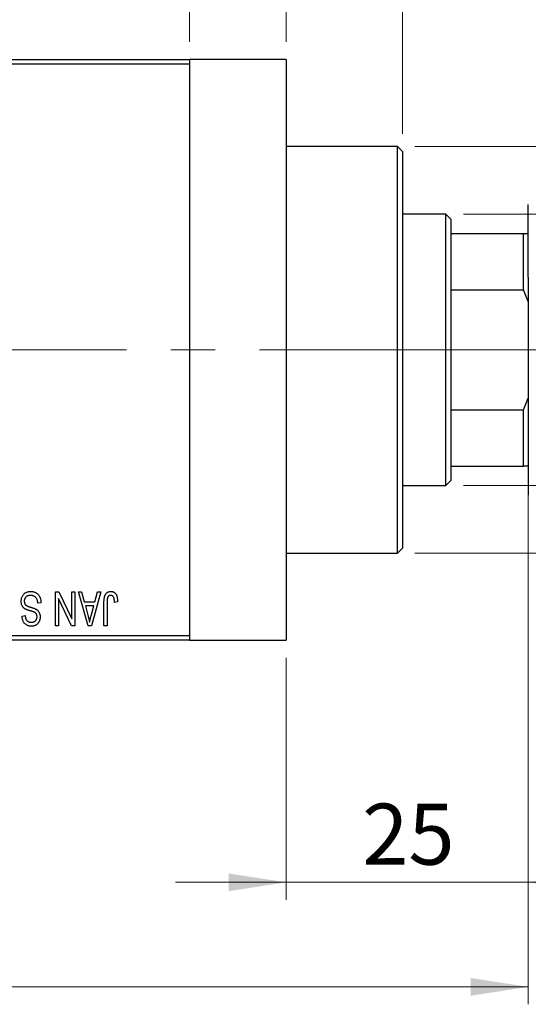
# Model space of a CAD drawing. Units: millimetres. Extents: x 15 to 417, y 5 to 292.
# Drawn here: x 198 to 227, y 196 to 252 of the extents above; entities that cross this region are included whole.
import ezdxf

# ---------------------------------------------------------------- set-up
doc = ezdxf.new("R2010")
doc.units = ezdxf.units.MM
doc.linetypes.add('CENTERX2', pattern=[20.32, 12.7, -2.54, 2.54, -2.54])
doc.styles.add('SLDTEXTSTYLE0', font='TXT', dxfattribs={"width": 0.75})
doc.dimstyles.new('SLDDIMSTYLE0', dxfattribs={"dimtxt": 3.5, "dimasz": 3.302, "dimexe": 0, "dimexo": 0.0625, "dimgap": 0.875, "dimtad": 1, "dimdec": 0, "dimlfac": 1.8, "dimrnd": 1e-09, "dimzin": 12, "dimdsep": 46, "dimtxsty": 'SLDTEXTSTYLE0', "dimsah": 1, "dimcen": 0.09, "dimadec": 0, "dimazin": 3, "dimtfac": 1, "dimtdec": 0, "dimtmove": 0, "dimatfit": 0, "dimfxl": 1, "dimfrac": 2, "dimtolj": 1, "dimtzin": 12, "dimarcsym": 0})
doc.dimstyles.new('SLDDIMSTYLE1', dxfattribs={"dimtxt": 3.5, "dimasz": 3.302, "dimexe": 0, "dimexo": 0.0625, "dimgap": 0.875, "dimtad": 1, "dimdec": 0, "dimlfac": 1.8, "dimrnd": 1e-09, "dimzin": 12, "dimdsep": 46, "dimtxsty": 'SLDTEXTSTYLE0', "dimsah": 1, "dimcen": 0.09, "dimadec": 0, "dimazin": 3, "dimtfac": 1, "dimtdec": 0, "dimtofl": 0, "dimtmove": 0, "dimatfit": 3, "dimfxl": 1, "dimfrac": 2, "dimtolj": 1, "dimtzin": 12, "dimarcsym": 0})
doc.dimstyles.new('SLDDIMSTYLE2', dxfattribs={"dimtxt": 3.5, "dimasz": 3.302, "dimexe": 0, "dimexo": 0.0625, "dimgap": 0.875, "dimtad": 1, "dimdec": 0, "dimlfac": 1.8, "dimrnd": 1e-09, "dimzin": 12, "dimdsep": 46, "dimtxsty": 'SLDTEXTSTYLE0', "dimsah": 1, "dimcen": 0.09, "dimadec": 0, "dimazin": 3, "dimtfac": 1, "dimtmove": 0, "dimatfit": 0, "dimfxl": 1, "dimfrac": 2, "dimtolj": 1, "dimtzin": 12, "dimarcsym": 0})

# ---------------------------------------------------------------- blocks, each defined once
blk = doc.blocks.new('_D')
at = {"color": 7, "linetype": 'Continuous', "lineweight": 0}
for p, q in [((227.051, 235.282), (227.051, 201.949)), ((213.162, 215.838), (213.162, 201.949)), ((213.162, 202.949), (206.812, 202.949)), ((213.162, 202.949), (227.051, 202.949)), ((227.051, 202.949), (233.401, 202.949))]:
    blk.add_line(p, q, dxfattribs=at)
at = {"color": 7, "linetype": 'Continuous', "lineweight": 18}
for points in [[(213.162, 202.949), (209.86, 203.457), (209.86, 202.441)], [(227.051, 202.949), (230.353, 202.441), (230.353, 203.457)]]:
    blk.add_solid(points, dxfattribs=at)
at = {"color": 7, "linetype": 'Continuous', "lineweight": 18, "insert": (217.521, 207.461), "char_height": 3.5, "attachment_point": 1, "style": 'SLDTEXTSTYLE0'}
blk.add_mtext('25', dxfattribs=at)
blk = doc.blocks.new('_D_1')
at = {"color": 7, "linetype": 'Continuous', "lineweight": 0}
for p, q in [((183.718, 251.171), (183.718, 265.06)), ((207.607, 251.171), (207.607, 265.06)), ((183.718, 264.06), (207.607, 264.06))]:
    blk.add_line(p, q, dxfattribs=at)
at = {"color": 7, "linetype": 'Continuous', "lineweight": 18}
for points in [[(183.718, 264.06), (187.02, 263.552), (187.02, 264.568)], [(207.607, 264.06), (204.305, 264.568), (204.305, 263.552)]]:
    blk.add_solid(points, dxfattribs=at)
at = {"color": 7, "linetype": 'Continuous', "lineweight": 18, "insert": (193.076, 268.572), "char_height": 3.5, "attachment_point": 1, "style": 'SLDTEXTSTYLE0'}
blk.add_mtext('43', dxfattribs=at)
blk = doc.blocks.new('_D_2')
at = {"color": 7, "linetype": 'Continuous', "lineweight": 0}
for p, q in [((227.051, 235.282), (227.051, 195.949)), ((72.607, 215.838), (72.607, 195.949)), ((227.051, 196.949), (72.607, 196.949))]:
    blk.add_line(p, q, dxfattribs=at)
at = {"color": 7, "linetype": 'Continuous', "lineweight": 18}
for points in [[(72.607, 196.949), (75.909, 196.441), (75.909, 197.457)], [(227.051, 196.949), (223.749, 197.457), (223.749, 196.441)]]:
    blk.add_solid(points, dxfattribs=at)
at = {"color": 7, "linetype": 'Continuous', "lineweight": 18, "insert": (145.95, 201.461), "char_height": 3.5, "attachment_point": 1, "style": 'SLDTEXTSTYLE0'}
blk.add_mtext('278', dxfattribs=at)
blk = doc.blocks.new('_D_4')
at = {"color": 7, "linetype": 'Continuous', "lineweight": 0}
for p, q in [((207.607, 251.171), (207.607, 265.06)), ((213.162, 251.171), (213.162, 265.06)), ((207.607, 264.06), (201.257, 264.06)), ((213.162, 264.06), (207.607, 264.06)), ((213.162, 264.06), (225.978, 264.06))]:
    blk.add_line(p, q, dxfattribs=at)
at = {"color": 7, "linetype": 'Continuous', "lineweight": 18}
for points in [[(207.607, 264.06), (204.305, 264.568), (204.305, 263.552)], [(213.162, 264.06), (216.464, 263.552), (216.464, 264.568)]]:
    blk.add_solid(points, dxfattribs=at)
at = {"color": 7, "linetype": 'Continuous', "lineweight": 18, "insert": (220.805, 268.572), "char_height": 3.5, "attachment_point": 1, "style": 'SLDTEXTSTYLE0'}
blk.add_mtext('10', dxfattribs=at)
blk = doc.blocks.new('_D_5')
at = {"color": 7, "linetype": 'Continuous', "lineweight": 0}
for p, q in [((283.718, 241.282), (283.718, 247.632)), ((223.329, 241.282), (284.718, 241.282)), ((283.718, 225.727), (283.718, 241.282)), ((223.329, 225.727), (284.718, 225.727)), ((283.718, 225.727), (283.718, 219.377))]:
    blk.add_line(p, q, dxfattribs=at)
at = {"color": 7, "linetype": 'Continuous', "lineweight": 18}
for points in [[(283.718, 241.282), (284.226, 244.584), (283.21, 244.584)], [(283.718, 225.727), (283.21, 222.425), (284.226, 222.425)]]:
    blk.add_solid(points, dxfattribs=at)
at = {"color": 7, "linetype": 'Continuous', "lineweight": 18, "char_height": 3.5, "attachment_point": 1, "rotation": 90, "style": 'SLDTEXTSTYLE0'}
for s, insert in [('28', (279.153, 233.558)), ('%%c', (279.206, 228.279))]:
    blk.add_mtext(s, dxfattribs=dict(at, insert=insert))
blk = doc.blocks.new('_D_6')
at = {"color": 7, "linetype": 'Continuous', "lineweight": 0}
for p, q in [((295.718, 245.171), (295.718, 251.521)), ((220.551, 245.171), (296.718, 245.171)), ((295.718, 245.171), (295.718, 221.838)), ((220.551, 221.838), (296.718, 221.838)), ((295.718, 221.838), (295.718, 215.488))]:
    blk.add_line(p, q, dxfattribs=at)
at = {"color": 7, "linetype": 'Continuous', "lineweight": 18}
for points in [[(295.718, 245.171), (296.226, 248.473), (295.21, 248.473)], [(295.718, 221.838), (295.21, 218.536), (296.226, 218.536)]]:
    blk.add_solid(points, dxfattribs=at)
at = {"color": 7, "linetype": 'Continuous', "lineweight": 18, "char_height": 3.5, "attachment_point": 1, "rotation": 90, "style": 'SLDTEXTSTYLE0'}
for s, insert in [('f9', (291.153, 237.371)), ('42', (291.153, 230.886)), ('%%c', (291.206, 225.608))]:
    blk.add_mtext(s, dxfattribs=dict(at, insert=insert))
blk = doc.blocks.new('_D_7')
at = {"color": 7, "linetype": 'Continuous', "lineweight": 0}
for p, q in [((213.162, 251.171), (213.162, 271.06)), ((219.829, 245.893), (219.829, 271.06)), ((213.162, 270.06), (206.812, 270.06)), ((219.829, 270.06), (213.162, 270.06)), ((219.829, 270.06), (232.644, 270.06))]:
    blk.add_line(p, q, dxfattribs=at)
at = {"color": 7, "linetype": 'Continuous', "lineweight": 18}
for points in [[(213.162, 270.06), (209.86, 270.568), (209.86, 269.552)], [(219.829, 270.06), (223.131, 269.552), (223.131, 270.568)]]:
    blk.add_solid(points, dxfattribs=at)
at = {"color": 7, "linetype": 'Continuous', "lineweight": 18, "insert": (227.472, 274.572), "char_height": 3.5, "attachment_point": 1, "style": 'SLDTEXTSTYLE0'}
blk.add_mtext('12', dxfattribs=at)

msp = doc.modelspace()

# ---------------------------------------------------------------- linework, layer by layer
at = {"color": 7, "linetype": 'Continuous', "lineweight": 25}
for p, q in [((183.7178, 250.1711), (207.6067, 250.1711)), ((207.6067, 249.8933), (183.7178, 249.8933)), ((213.1622, 250.1711), (207.6067, 250.1711)), ((207.6067, 250.1711), (207.6067, 249.8933)), ((207.6067, 249.8933), (207.6067, 217.1156)), ((213.1622, 250.1711), (213.1622, 216.8378)), ((219.5511, 245.1711), (213.1622, 245.1711)), ((219.8289, 244.8933), (219.5511, 245.1711)), ((219.5511, 233.5044), (219.5511, 245.1711)), ((219.8289, 244.8933), (219.8289, 233.5044)), ((227.0511, 237.6711), (227.0511, 241.8378)), ((222.3289, 241.2822), (219.8289, 241.2822)), ((222.6067, 241.0044), (222.3289, 241.2822)), ((222.3289, 225.7267), (222.3289, 241.2822)), ((222.6067, 241.0044), (222.6067, 240.1711)), ((222.6067, 240.1711), (222.6067, 236.9404)), ((222.6067, 240.1711), (226.7733, 240.1711)), ((226.7733, 236.9404), (226.7733, 240.1711)), ((226.7733, 240.1711), (227.0511, 240.1711)), ((227.0511, 237.6711), (227.0511, 229.3378)), ((222.6067, 236.9404), (222.6067, 230.0685)), ((222.6067, 236.9404), (226.7733, 236.9404)), ((227.0511, 236.2822), (226.7733, 236.9404)), ((219.5511, 221.8378), (219.5511, 233.5044)), ((219.8289, 233.5044), (219.8289, 222.1156)), ((226.7733, 230.0685), (227.0511, 230.7267)), ((222.6067, 230.0685), (222.6067, 226.8378)), ((222.6067, 230.0685), (226.7733, 230.0685)), ((226.7733, 226.8378), (226.7733, 230.0685)), ((227.0511, 229.3378), (227.0511, 225.1711)), ((222.6067, 226.8378), (222.6067, 226.0044)), ((222.6067, 226.8378), (226.7733, 226.8378)), ((227.0511, 226.8378), (226.7733, 226.8378)), ((222.3289, 225.7267), (222.6067, 226.0044)), ((219.8289, 225.7267), (222.3289, 225.7267)), ((219.5511, 221.8378), (219.8289, 222.1156)), ((213.1622, 221.8378), (219.5511, 221.8378)), ((199.9299, 219.6156), (200.1197, 219.6156)), ((199.9299, 217.6711), (199.9299, 219.6156)), ((200.1067, 219.2301), (200.1067, 217.6711)), ((200.8524, 217.6711), (200.1067, 219.2301)), ((200.1197, 219.6156), (200.8642, 218.0594)), ((200.8642, 218.0594), (200.8642, 219.6156)), ((200.8642, 219.6156), (201.041, 219.6156)), ((201.041, 219.6156), (201.041, 217.6711)), ((201.243, 219.6156), (201.4281, 219.6156)), ((201.8073, 217.6711), (201.243, 219.6156)), ((201.4281, 219.6156), (201.5812, 219.0347)), ((202.5309, 219.6156), (201.9931, 217.6711)), ((202.1928, 219.0347), (202.3455, 219.6156)), ((202.3455, 219.6156), (202.5309, 219.6156)), ((199.0966, 218.9842), (198.9198, 218.959)), ((201.5812, 219.0347), (202.1928, 219.0347)), ((201.6412, 218.8075), (201.7875, 218.2732)), ((202.1332, 218.8075), (201.6412, 218.8075)), ((201.9683, 218.2417), (202.1332, 218.8075)), ((202.7077, 217.6711), (202.7077, 218.991)), ((202.8844, 219.0063), (202.8844, 217.6711)), ((203.4905, 219.0347), (203.3137, 219.0095)), ((198.0107, 218.2267), (198.1875, 218.2519)), ((200.1067, 217.6711), (199.9299, 217.6711)), ((201.041, 217.6711), (200.8524, 217.6711)), ((201.9931, 217.6711), (201.8073, 217.6711)), ((202.8844, 217.6711), (202.7077, 217.6711)), ((183.7178, 217.1156), (207.6067, 217.1156)), ((207.6067, 217.1156), (207.6067, 216.8378)), ((207.6067, 216.8378), (183.7178, 216.8378)), ((207.6067, 216.8378), (213.1622, 216.8378))]:
    msp.add_line(p, q, dxfattribs=at)
at = {"color": 7, "linetype": 'CENTERX2', "lineweight": 18}
for p, q in [((224.3289, 233.5044), (112.2733, 233.5044)), ((220.6067, 233.5044), (228.7733, 233.5044))]:
    msp.add_line(p, q, dxfattribs=at)
at = {"color": 7, "linetype": 'Continuous', "lineweight": 25}
for points, knots in [([(197.9602, 219.077), (197.961, 219.1032), (197.9626, 219.1549), (197.9758, 219.2307), (197.9983, 219.3026), (198.0284, 219.3705), (198.0665, 219.4326), (198.1112, 219.4876), (198.1625, 219.5345), (198.2202, 219.5735), (198.2842, 219.6042), (198.3546, 219.6252), (198.4308, 219.6386), (198.4837, 219.64), (198.511, 219.6408)], [0, 0, 0, 0, 0.0886619, 0.1748887, 0.2591738, 0.3430069, 0.4254834, 0.5048292, 0.5819746, 0.6598299, 0.7392218, 0.8211192, 0.9077844, 1, 1, 1, 1]), ([(198.4952, 219.4135), (198.4814, 219.4132), (198.4546, 219.4126), (198.4156, 219.4081), (198.3788, 219.4013), (198.3444, 219.3909), (198.3123, 219.378), (198.2826, 219.362), (198.2554, 219.343), (198.2305, 219.3213), (198.2085, 219.2973), (198.1895, 219.2714), (198.173, 219.2441), (198.1602, 219.2145), (198.1493, 219.1836), (198.1424, 219.1507), (198.1379, 219.1163), (198.1373, 219.0926), (198.137, 219.0805)], [0, 0, 0, 0, 0.0750222, 0.1454316, 0.2130639, 0.2778946, 0.3403423, 0.4004015, 0.460414, 0.5201242, 0.5792467, 0.6369378, 0.6942433, 0.7520932, 0.8117009, 0.8716411, 0.9342518, 1, 1, 1, 1]), ([(198.9198, 218.959), (198.917, 218.9847), (198.9118, 219.0334), (198.8983, 219.1017), (198.8796, 219.1609), (198.8559, 219.2119), (198.8274, 219.2565), (198.7929, 219.2952), (198.7537, 219.33), (198.709, 219.3594), (198.6602, 219.3835), (198.608, 219.4011), (198.5526, 219.4115), (198.5146, 219.4128), (198.4952, 219.4135)], [0, 0, 0, 0, 0.1115387, 0.2111859, 0.3000556, 0.3790407, 0.4533673, 0.5273876, 0.6022091, 0.6792044, 0.7576573, 0.8361102, 0.9163904, 1, 1, 1, 1]), ([(198.511, 219.6408), (198.5326, 219.6403), (198.5748, 219.6393), (198.6363, 219.6309), (198.6943, 219.6171), (198.7491, 219.5977), (198.8008, 219.5729), (198.8486, 219.5418), (198.8932, 219.5056), (198.9342, 219.4641), (198.9712, 219.418), (199.0038, 219.3677), (199.0309, 219.3131), (199.054, 219.2549), (199.0719, 219.1928), (199.0855, 219.1269), (199.0936, 219.0569), (199.0956, 219.0089), (199.0966, 218.9842)], [0, 0, 0, 0, 0.0654269, 0.1277715, 0.1876133, 0.245982, 0.3035616, 0.3609421, 0.4184609, 0.4773661, 0.5371866, 0.5974411, 0.6585815, 0.7215688, 0.7867768, 0.8543149, 0.9253587, 1, 1, 1, 1]), ([(202.7077, 218.991), (202.7079, 219.0196), (202.7083, 219.0748), (202.7138, 219.1542), (202.7213, 219.2271), (202.7325, 219.2934), (202.7475, 219.3531), (202.765, 219.4065), (202.7862, 219.4533), (202.8109, 219.4939), (202.839, 219.5285), (202.8693, 219.5587), (202.9024, 219.5845), (202.9386, 219.6048), (202.9772, 219.6213), (203.0185, 219.6326), (203.0624, 219.6395), (203.0926, 219.6404), (203.1082, 219.6408)], [0, 0, 0, 0, 0.0994432, 0.1913077, 0.2757215, 0.3534769, 0.424493, 0.4889624, 0.5481481, 0.6021994, 0.6531279, 0.7024716, 0.7502735, 0.7980754, 0.8461053, 0.8953476, 0.9461125, 1, 1, 1, 1]), ([(202.9097, 219.2668), (202.9057, 219.2506), (202.8969, 219.2151), (202.8899, 219.1551), (202.8851, 219.0844), (202.8847, 219.0336), (202.8844, 219.0063)], [0, 0, 0, 0, 0.1897212, 0.4188043, 0.6886196, 1, 1, 1, 1]), ([(203.0999, 219.4135), (203.0888, 219.4129), (203.067, 219.4118), (203.0352, 219.4044), (203.0061, 219.3903), (202.9791, 219.3724), (202.955, 219.3505), (202.9355, 219.3251), (202.9196, 219.2973), (202.913, 219.277), (202.9097, 219.2668)], [0, 0, 0, 0, 0.1289478, 0.2532474, 0.3764406, 0.5033026, 0.6299799, 0.752076, 0.8746598, 1, 1, 1, 1]), ([(203.3137, 219.0095), (203.3131, 219.028), (203.3119, 219.0638), (203.3074, 219.1149), (203.3019, 219.1616), (203.2956, 219.2039), (203.2869, 219.2415), (203.2766, 219.2744), (203.2655, 219.303), (203.2522, 219.3271), (203.2379, 219.3477), (203.2219, 219.3651), (203.2049, 219.3802), (203.1867, 219.3928), (203.1666, 219.4017), (203.1456, 219.4084), (203.1232, 219.4131), (203.1078, 219.4134), (203.0999, 219.4135)], [0, 0, 0, 0, 0.10923723, 0.21022093, 0.30219726, 0.38605744, 0.46153644, 0.5288594, 0.58894042, 0.64194322, 0.69026289, 0.73629012, 0.78070767, 0.82364376, 0.86624364, 0.90932599, 0.95350008, 1, 1, 1, 1]), ([(203.1082, 219.6408), (203.1232, 219.6405), (203.1525, 219.64), (203.1948, 219.6329), (203.2342, 219.6225), (203.2705, 219.6073), (203.304, 219.5879), (203.3344, 219.564), (203.3623, 219.5362), (203.3774, 219.5145), (203.3852, 219.5035)], [0, 0, 0, 0, 0.1393215, 0.2716012, 0.3968895, 0.5172935, 0.6360268, 0.7552113, 0.8752185, 1, 1, 1, 1]), ([(203.3852, 219.5035), (203.3938, 219.4899), (203.4116, 219.4618), (203.4323, 219.4147), (203.4506, 219.3634), (203.465, 219.3069), (203.4764, 219.2457), (203.4845, 219.1797), (203.4898, 219.1089), (203.4903, 219.06), (203.4905, 219.0347)], [0, 0, 0, 0, 0.0991999, 0.2043291, 0.3160442, 0.434923, 0.5626713, 0.6990278, 0.8444222, 1, 1, 1, 1]), ([(198.2285, 218.6141), (198.2071, 218.6256), (198.1652, 218.6481), (198.1099, 218.6913), (198.063, 218.7407), (198.0251, 218.7968), (197.9959, 218.8589), (197.9749, 218.9266), (197.9627, 219), (197.9611, 219.0507), (197.9602, 219.077)], [0, 0, 0, 0, 0.1284469, 0.2509512, 0.3695994, 0.487346, 0.6075091, 0.7314365, 0.8612953, 1, 1, 1, 1]), ([(198.137, 219.0805), (198.1372, 219.0665), (198.1378, 219.0393), (198.145, 218.9999), (198.1553, 218.9631), (198.1704, 218.929), (198.1905, 218.8982), (198.2143, 218.8696), (198.243, 218.8444), (198.2708, 218.8256), (198.2973, 218.8117), (198.3224, 218.8004), (198.3524, 218.7876), (198.3877, 218.7746), (198.4278, 218.7601), (198.4732, 218.7454), (198.5235, 218.7291), (198.5589, 218.7184), (198.5773, 218.7128)], [0, 0, 0, 0, 0.0665938, 0.1296301, 0.1904016, 0.2488308, 0.3069728, 0.3653075, 0.4257607, 0.4885937, 0.5248069, 0.5683298, 0.6200785, 0.6804535, 0.7477415, 0.823747, 0.908093, 1, 1, 1, 1]), ([(198.5773, 218.7128), (198.5939, 218.7076), (198.6259, 218.6976), (198.6717, 218.6818), (198.7137, 218.6661), (198.752, 218.6501), (198.7863, 218.6333), (198.8173, 218.6174), (198.8443, 218.6009), (198.8746, 218.5782), (198.9083, 218.5479), (198.9437, 218.5072), (198.9746, 218.4621), (199.0002, 218.4125), (199.0209, 218.3591), (199.0352, 218.3018), (199.0448, 218.2413), (199.0456, 218.1997), (199.0461, 218.1785)], [0, 0, 0, 0, 0.06710793, 0.12939639, 0.1869096, 0.24036833, 0.28940979, 0.33414233, 0.37471515, 0.41136707, 0.48037949, 0.54909817, 0.61921818, 0.6907391, 0.76417814, 0.83965226, 0.91819332, 1, 1, 1, 1]), ([(198.543, 217.6459), (198.5174, 217.6466), (198.4674, 217.648), (198.3951, 217.6621), (198.3273, 217.6834), (198.265, 217.7145), (198.2086, 217.7537), (198.1588, 217.8009), (198.1153, 217.8556), (198.0791, 217.9178), (198.0504, 217.9868), (198.0292, 218.0616), (198.0152, 218.1421), (198.0122, 218.1979), (198.0107, 218.2267)], [0, 0, 0, 0, 0.0865776, 0.1690725, 0.2486834, 0.3267938, 0.4039222, 0.4805132, 0.5585182, 0.6395967, 0.7236708, 0.8108232, 0.9026065, 1, 1, 1, 1]), ([(198.1875, 218.2519), (198.1889, 218.2364), (198.1915, 218.2061), (198.1988, 218.1625), (198.2076, 218.1218), (198.2195, 218.0845), (198.2333, 218.0501), (198.2494, 218.0189), (198.268, 217.9906), (198.289, 217.9655), (198.3126, 217.9438), (198.3379, 217.9246), (198.3658, 217.9088), (198.3959, 217.8958), (198.4281, 217.8854), (198.4627, 217.8785), (198.4993, 217.8741), (198.5246, 217.8734), (198.5375, 217.8731)], [0, 0, 0, 0, 0.0804478, 0.1567184, 0.2276382, 0.2952097, 0.3581859, 0.4185551, 0.4763071, 0.5321475, 0.586856, 0.6411171, 0.6958003, 0.751998, 0.8096982, 0.8699568, 0.9334749, 1, 1, 1, 1]), ([(198.5351, 218.5131), (198.5176, 218.5177), (198.4837, 218.5267), (198.4355, 218.5413), (198.3907, 218.5538), (198.3505, 218.5672), (198.314, 218.579), (198.282, 218.5916), (198.2535, 218.6022), (198.2365, 218.6103), (198.2285, 218.6141)], [0, 0, 0, 0, 0.1682248, 0.3246971, 0.468423, 0.5993115, 0.7178407, 0.824871, 0.9180532, 1, 1, 1, 1]), ([(198.8137, 218.3833), (198.8083, 218.3893), (198.7967, 218.4021), (198.7747, 218.4192), (198.7473, 218.4357), (198.7151, 218.4523), (198.6773, 218.4678), (198.6347, 218.4836), (198.5868, 218.499), (198.5529, 218.5083), (198.5351, 218.5131)], [0, 0, 0, 0, 0.0771004, 0.1663776, 0.2676843, 0.3844616, 0.5151148, 0.6610947, 0.8222347, 1, 1, 1, 1]), ([(198.5375, 217.8731), (198.5505, 217.8733), (198.576, 217.8736), (198.6129, 217.8782), (198.6475, 217.8847), (198.6797, 217.8942), (198.7095, 217.9064), (198.7367, 217.9215), (198.7621, 217.9388), (198.7843, 217.9596), (198.8046, 217.982), (198.8218, 218.0065), (198.8367, 218.0323), (198.8485, 218.0599), (198.858, 218.089), (198.8647, 218.1197), (198.8687, 218.152), (198.8691, 218.174), (198.8693, 218.1852)], [0, 0, 0, 0, 0.0757464, 0.1481248, 0.2159176, 0.2805255, 0.3425893, 0.4028312, 0.4615988, 0.5206047, 0.5790979, 0.6372401, 0.6944392, 0.7519798, 0.8114743, 0.8717793, 0.9349546, 1, 1, 1, 1]), ([(199.0461, 218.1785), (199.0458, 218.1594), (199.0452, 218.1219), (199.0381, 218.067), (199.0276, 218.0148), (199.0132, 217.9651), (198.9936, 217.9184), (198.9702, 217.8742), (198.9425, 217.8327), (198.9107, 217.7941), (198.8752, 217.7595), (198.8368, 217.7287), (198.795, 217.7029), (198.7502, 217.682), (198.7026, 217.6658), (198.652, 217.6545), (198.5986, 217.6471), (198.5618, 217.6463), (198.543, 217.6459)], [0, 0, 0, 0, 0.0693711, 0.1363274, 0.2007483, 0.2630787, 0.32417, 0.3842747, 0.4446129, 0.505404, 0.5655886, 0.6248043, 0.6838499, 0.743527, 0.80416, 0.8664465, 0.9315662, 1, 1, 1, 1]), ([(198.8693, 218.1852), (198.8687, 218.2054), (198.8675, 218.2437), (198.8572, 218.2975), (198.8405, 218.3447), (198.8224, 218.3707), (198.8137, 218.3833)], [0, 0, 0, 0, 0.28875581, 0.5477748, 0.78151679, 1, 1, 1, 1]), ([(201.7875, 218.2732), (201.7931, 218.2533), (201.8041, 218.2143), (201.8187, 218.1571), (201.8332, 218.1029), (201.8461, 218.0514), (201.858, 218.0029), (201.8686, 217.9572), (201.8787, 217.9145), (201.8843, 217.8868), (201.887, 217.8735)], [0, 0, 0, 0, 0.1510412, 0.2946122, 0.4302855, 0.5596772, 0.6809401, 0.7940823, 0.9011933, 1, 1, 1, 1]), ([(201.887, 217.8735), (201.8976, 217.9353), (201.9189, 218.0593), (201.9518, 218.1807), (201.9683, 218.2417)], [0, 0, 0, 0, 0.4981501, 1, 1, 1, 1])]:
    msp.add_open_spline(points, degree=3, knots=knots, dxfattribs=at)

# ---------------------------------------------------------------- dimensions: what is measured, and where the dimension line sits
at = {"color": 7, "linetype": 'Continuous', "lineweight": 18}
for base, p1, p2, dimstyle, picture, middle in [((213.1622, 270.06), (219.8289, 244.8933), (213.1622, 250.1711), 'SLDDIMSTYLE0', '_D_7', (230.0581, 270.06)), ((207.6067, 264.06), (183.7178, 250.1711), (207.6067, 250.1711), 'SLDDIMSTYLE1', '_D_1', (195.6622, 264.06)), ((207.6067, 264.06), (213.1622, 250.1711), (207.6067, 250.1711), 'SLDDIMSTYLE0', '_D_4', (223.3914, 264.06)), ((72.6067, 196.9489), (227.0511, 236.2822), (72.6067, 216.8378), 'SLDDIMSTYLE1', '_D_2', (149.8289, 196.9489)), ((227.0511, 202.9489), (213.1622, 216.8378), (227.0511, 236.2822), 'SLDDIMSTYLE0', '_D', (220.1067, 202.9489))]:
    dim = msp.add_linear_dim(base=base, p1=p1, p2=p2, dimstyle=dimstyle, dxfattribs=at)
    dim.commit()
    dim.dimension.update_dxf_attribs({"geometry": picture, "text_midpoint": middle, "dimtype": 160})
for base, p1, p2, text, dimstyle, picture, middle in [((295.7178, 221.8378), (219.5511, 245.1711), (219.5511, 221.8378), '%%c<> f9', 'SLDDIMSTYLE2', '_D_6', (295.7178, 233.5044)), ((283.7178, 241.2822), (222.3289, 225.7267), (222.3289, 241.2822), '%%c<>', 'SLDDIMSTYLE0', '_D_5', (283.7178, 233.5044))]:
    dim = msp.add_linear_dim(base=base, p1=p1, p2=p2, angle=90, text=text, dimstyle=dimstyle, dxfattribs=at)
    dim.commit()
    dim.dimension.update_dxf_attribs({"geometry": picture, "text_midpoint": middle, "dimtype": 160})

doc.saveas('drawing.dxf')
